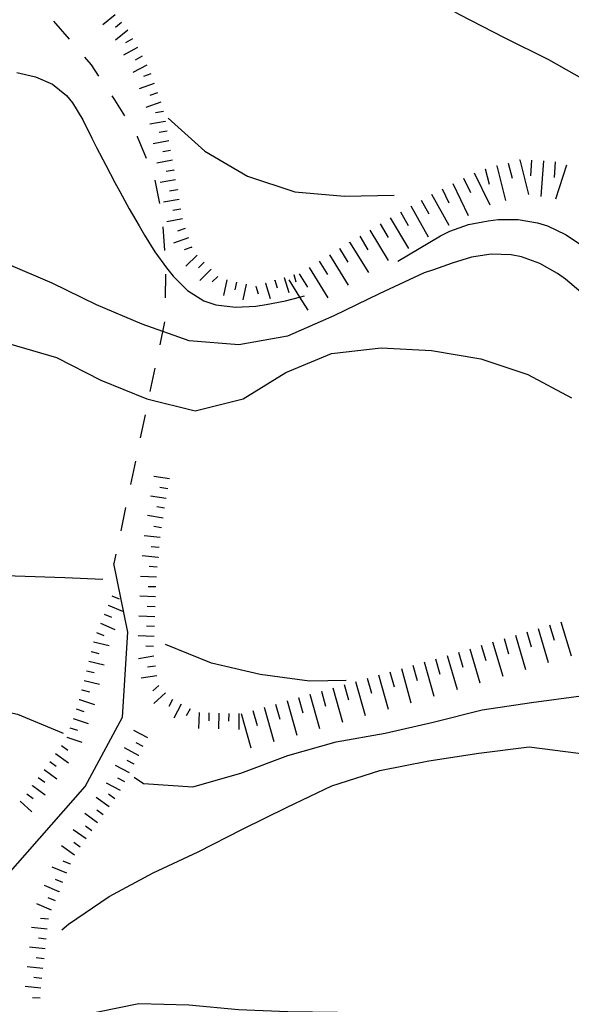
# Model space of a CAD drawing. Units: metres. Extents: x 486264 to 489603, y 4500092 to 4503095.
# Drawn here: x 487244 to 487300, y 4500559 to 4500659 of the extents above; entities that cross this region are included whole.
import ezdxf

# ---------------------------------------------------------------- set-up
doc = ezdxf.new("R2010")
doc.units = ezdxf.units.M
doc.header["$MEASUREMENT"] = 0
for name, color, linetype in [('acqa corrente con letto non rappresentabile', 254, 'Continuous'), ('curva direttrice a 10 mt', 254, 'Continuous'), ('curva intermedia a 2 mt', 254, 'Continuous'), ('fossetto irriguo', 254, 'Continuous'), ('scarpata fino a 2 mt', 254, 'Continuous'), ('scarpata fino a 2 mt v', 254, 'Continuous'), ('scarpata fino a 5 mt', 254, 'Continuous'), ('scarpata fino a 5 mt v', 254, 'Continuous')]:
    doc.layers.add(name, color=color, linetype=linetype)

msp = doc.modelspace()

# ---------------------------------------------------------------- linework, layer by layer
at = {"layer": 'acqa corrente con letto non rappresentabile', "linetype": 'Continuous', "flags": 128}
msp.add_lwpolyline([(487242.118, 4500560.276), (487241.696, 4500566.377), (487242.837, 4500571.947), (487250.892, 4500581.089), (487254.657, 4500588.073), (487255.195, 4500596.667), (487253.781, 4500603.605)], dxfattribs=at)
at = {"layer": 'curva direttrice a 10 mt', "color": 254, "linetype": 'Continuous'}
msp.add_lwpolyline([(487243.109, 4500625.853), (487247.984, 4500624.455), (487252.461, 4500622.158), (487257.102, 4500620.269), (487261.992, 4500619.058), (487266.859, 4500620.261), (487271.164, 4500622.91), (487275.788, 4500624.856), (487280.812, 4500625.427), (487285.913, 4500625.154), (487290.897, 4500624.302), (487295.671, 4500622.725), (487300.077, 4500620.358)], dxfattribs=at)
at = {"layer": 'curva intermedia a 2 mt', "color": 254, "linetype": 'Continuous'}
for points in [[(487302.601, 4500651.842), (487302.14, 4500652.084), (487297.765, 4500654.514), (487293.28, 4500656.747), (487288.788, 4500659.083), (487284.413, 4500661.568), (487279.812, 4500663.699), (487274.983, 4500665.067), (487270.038, 4500666.081), (487265.038, 4500666.652), (487260.038, 4500667.152), (487255.077, 4500667.877), (487250.077, 4500667.955), (487245.077, 4500668.338)], [(487243.96, 4500653.236), (487245.866, 4500652.815), (487247.562, 4500652.072), (487248.991, 4500650.924), (487249.601, 4500650.182), (487250.64, 4500648.463), (487251.562, 4500646.619), (487252.038, 4500645.651), (487252.952, 4500643.877), (487253.883, 4500642.127), (487254.366, 4500641.236), (487255.335, 4500639.479), (487256.328, 4500637.745), (487256.874, 4500636.822), (487257.93, 4500635.136), (487259.101, 4500633.495), (487259.781, 4500632.667), (487261.219, 4500631.23), (487262.891, 4500630.167), (487264.078, 4500629.761), (487266.086, 4500629.527), (487268.14, 4500629.636), (487269.18, 4500629.784), (487271.14, 4500630.184), (487272.571, 4500630.537), (487273.07, 4500630.66)], [(487259.265, 4500648.62), (487262.968, 4500645.284), (487267.304, 4500642.769), (487272.077, 4500641.176), (487277.093, 4500640.746), (487282.147, 4500640.841)], [(487282.499, 4500634.193), (487286.827, 4500636.739), (487287.749, 4500637.216), (487289.64, 4500637.888), (487291.632, 4500638.271), (487292.655, 4500638.38), (487294.671, 4500638.38), (487296.64, 4500638.061), (487297.64, 4500637.74), (487299.452, 4500636.873), (487301.14, 4500635.772), (487301.78, 4500635.303), (487303.343, 4500634.053), (487305.093, 4500632.678), (487308.812, 4500629.249)], [(487301.007, 4500631.053), (487299.468, 4500632.35), (487298.64, 4500632.936), (487296.882, 4500633.928), (487294.999, 4500634.607), (487293.983, 4500634.803), (487291.96, 4500634.88), (487289.968, 4500634.599), (487287.999, 4500633.989), (487286.116, 4500633.31), (487285.163, 4500632.989), (487280.624, 4500630.872), (487276.023, 4500628.653), (487271.352, 4500626.598), (487266.414, 4500625.737), (487261.383, 4500626.136), (487256.648, 4500627.816), (487252.023, 4500629.768), (487247.531, 4500631.971), (487242.898, 4500633.94)], [(487252.664, 4500602.011), (487248.813, 4500602.158), (487243.789, 4500602.338), (487238.751, 4500602.798), (487233.641, 4500602.915), (487228.649, 4500602.579), (487223.673, 4500601.547), (487218.962, 4500599.563), (487214.97, 4500596.508), (487211.681, 4500592.632), (487208.642, 4500588.655), (487205.376, 4500584.718), (487201.814, 4500580.983), (487197.642, 4500578.147), (487193.282, 4500575.404), (487188.877, 4500572.764), (487184.166, 4500570.903), (487179.518, 4500568.872), (487174.994, 4500566.716), (487170.236, 4500565.152), (487165.447, 4500563.371), (487160.986, 4500560.848)], [(487277.281, 4500591.802), (487273.578, 4500591.723), (487268.57, 4500592.403), (487263.648, 4500593.558), (487259.016, 4500595.448)], [(487255.829, 4500582.027), (487256.782, 4500581.378), (487261.774, 4500581.034), (487266.626, 4500582.442), (487271.36, 4500584.199), (487276.25, 4500585.598), (487281.211, 4500586.474), (487286.094, 4500587.583), (487291.039, 4500588.834), (487296.031, 4500589.569), (487301.039, 4500590.24), (487305.992, 4500591.374)], [(487164.9, 4500541.027), (487166.15, 4500544.379), (487167.955, 4500549.059), (487170.994, 4500553.075), (487175.104, 4500555.966), (487179.705, 4500558.099), (487184.307, 4500560.193), (487188.783, 4500562.49), (487193.127, 4500565.084), (487197.385, 4500567.834), (487201.47, 4500570.882), (487205.181, 4500574.366), (487208.173, 4500578.374), (487211.103, 4500582.476), (487214.376, 4500586.274), (487218.876, 4500588.477), (487223.829, 4500589.195), (487228.962, 4500589.329), (487234.079, 4500589.306), (487239.11, 4500589.423), (487244.032, 4500588.377), (487248.665, 4500586.455)], [(487248.517, 4500566.589), (487249.173, 4500567.151), (487253.314, 4500569.956), (487257.743, 4500572.37), (487262.306, 4500574.48), (487266.806, 4500576.762), (487271.314, 4500578.996), (487275.844, 4500581.16), (487280.695, 4500582.693), (487285.641, 4500583.669), (487290.695, 4500584.458), (487295.773, 4500585.1), (487300.766, 4500584.444), (487305.695, 4500583.429), (487310.5, 4500582.054), (487315.328, 4500580.562), (487320.25, 4500579.586), (487325.234, 4500578.571)], [(487335.32, 4500566.04), (487330.563, 4500567.275), (487325.719, 4500565.961), (487321.234, 4500563.641), (487316.492, 4500561.813), (487311.634, 4500560.226), (487306.806, 4500558.765), (487301.782, 4500557.851), (487296.72, 4500557.319), (487291.571, 4500556.983), (487286.556, 4500557.248), (487281.485, 4500557.841), (487276.399, 4500558.224), (487271.384, 4500558.317), (487266.384, 4500558.512), (487261.36, 4500558.98), (487256.314, 4500559.128), (487246.196, 4500557.065)]]:
    msp.add_lwpolyline(points, dxfattribs=at)
at = {"layer": 'fossetto irriguo', "linetype": 'Continuous'}
for p, q in [((487247.687, 4500658.44), (487249.249, 4500656.611)), ((487250.804, 4500654.791), (487251.468, 4500654.018)), ((487251.468, 4500654.018), (487252.241, 4500652.869)), ((487253.585, 4500650.885), (487253.851, 4500650.486)), ((487253.851, 4500650.486), (487254.858, 4500648.854)), ((487256.124, 4500646.807), (487256.14, 4500646.783)), ((487256.14, 4500646.783), (487257.054, 4500644.596)), ((487257.937, 4500642.37), (487258.398, 4500640.019)), ((487258.741, 4500637.644), (487258.898, 4500635.253)), ((487258.992, 4500632.855), (487258.969, 4500630.456)), ((487258.906, 4500628.058), (487258.414, 4500625.706)), ((487257.922, 4500623.362), (487257.43, 4500621.011)), ((487256.938, 4500618.659), (487256.445, 4500616.316)), ((487255.953, 4500613.964), (487255.461, 4500611.612)), ((487254.969, 4500609.269), (487254.477, 4500606.917)), ((487253.984, 4500604.565), (487253.781, 4500603.605))]:
    msp.add_line(p, q, dxfattribs=at)
at = {"layer": 'scarpata fino a 2 mt', "color": 254, "linetype": 'Continuous'}
for p, q in [((487254.554, 4500658.299), (487254.554, 4500658.291)), ((487255.179, 4500657.518), (487255.179, 4500657.51)), ((487256.155, 4500655.768), (487256.155, 4500655.76)), ((487257.851, 4500652.151), (487257.851, 4500652.144)), ((487258.187, 4500651.205), (487258.187, 4500651.197)), ((487258.515, 4500650.261), (487258.515, 4500650.252)), ((487258.976, 4500648.316), (487258.976, 4500648.308)), ((487259.155, 4500647.331), (487259.155, 4500647.323)), ((487259.858, 4500643.386), (487259.866, 4500643.378)), ((487260.202, 4500641.409), (487260.202, 4500641.402)), ((487260.71, 4500638.448), (487260.71, 4500638.441)), ((487260.984, 4500637.487), (487260.984, 4500637.48)), ((487261.32, 4500636.542), (487261.32, 4500636.534)), ((487261.648, 4500635.597), (487261.656, 4500635.589)), ((487262.898, 4500634.066), (487262.906, 4500634.066)), ((487263.602, 4500633.355), (487263.602, 4500633.347)), ((487265.202, 4500632.284), (487265.21, 4500632.284)), ((487266.179, 4500632.066), (487266.188, 4500632.066)), ((487270.054, 4500632.238), (487270.054, 4500632.246)), ((487271.007, 4500632.535), (487271.007, 4500632.543)), ((487271.969, 4500632.832), (487271.969, 4500632.84)), ((487268.14, 4500631.645), (487268.14, 4500631.652)), ((487269.094, 4500631.942), (487269.101, 4500631.948)), ((487259.078, 4500610.198), (487259.07, 4500610.191)), ((487258.25, 4500604.245), (487258.25, 4500604.237)), ((487257.922, 4500598.245), (487257.922, 4500598.237)), ((487251.492, 4500594.721), (487251.492, 4500594.729)), ((487257.836, 4500594.245), (487257.836, 4500594.237)), ((487251.016, 4500592.776), (487251.016, 4500592.784)), ((487258.328, 4500591.292), (487258.328, 4500591.284)), ((487250.531, 4500590.83), (487250.54, 4500590.838)), ((487250.281, 4500589.861), (487250.29, 4500589.861)), ((487264.398, 4500588.496), (487264.406, 4500588.496)), ((487249.024, 4500586.057), (487249.024, 4500586.065)), ((487255.821, 4500583.347), (487255.821, 4500583.339)), ((487256.29, 4500584.23), (487256.282, 4500584.23)), ((487246.712, 4500582.791), (487246.72, 4500582.791)), ((487245.548, 4500581.158), (487245.548, 4500581.166)), ((487253.884, 4500579.847), (487253.884, 4500579.839)), ((487252.134, 4500577.402), (487252.126, 4500577.402)), ((487249.79, 4500574.151), (487249.79, 4500574.144)), ((487249.384, 4500573.236), (487249.384, 4500573.229)), ((487248.243, 4500570.455), (487248.243, 4500570.447)), ((487246.829, 4500564.674), (487246.829, 4500564.666)), ((487246.61, 4500562.682), (487246.61, 4500562.674)), ((487246.384, 4500560.69), (487246.384, 4500560.682)), ((487246.337, 4500559.69), (487246.337, 4500559.682))]:
    msp.add_line(p, q, dxfattribs=at)
at = {"layer": 'scarpata fino a 2 mt v', "color": 254, "linetype": 'Continuous'}
for p, q in [((487253.921, 4500659.072), (487252.671, 4500658.072)), ((487254.554, 4500658.291), (487253.929, 4500657.791)), ((487255.179, 4500657.51), (487253.929, 4500656.51)), ((487255.671, 4500656.643), (487254.968, 4500656.26)), ((487256.155, 4500655.76), (487254.749, 4500654.994)), ((487257.116, 4500654.002), (487255.71, 4500653.236)), ((487256.632, 4500654.885), (487255.929, 4500654.502)), ((487257.522, 4500653.096), (487256.765, 4500652.83)), ((487257.851, 4500652.144), (487256.343, 4500651.611)), ((487258.187, 4500651.197), (487257.429, 4500650.932)), ((487258.515, 4500650.252), (487257.007, 4500649.721)), ((487258.796, 4500649.3), (487258.007, 4500649.159)), ((487258.976, 4500648.308), (487257.405, 4500648.019)), ((487259.155, 4500647.323), (487258.366, 4500647.183)), ((487259.335, 4500646.339), (487257.765, 4500646.05)), ((487259.515, 4500645.355), (487258.726, 4500645.214)), ((487259.694, 4500644.37), (487258.116, 4500644.097)), ((487259.866, 4500643.378), (487259.077, 4500643.245)), ((487260.03, 4500642.394), (487258.452, 4500642.12)), ((487260.202, 4500641.402), (487259.413, 4500641.269)), ((487260.374, 4500640.417), (487258.797, 4500640.144)), ((487260.538, 4500639.433), (487259.749, 4500639.3)), ((487260.71, 4500638.441), (487259.133, 4500638.167)), ((487260.984, 4500637.48), (487260.226, 4500637.214)), ((487261.32, 4500636.534), (487259.812, 4500636.003)), ((487261.656, 4500635.589), (487260.898, 4500635.323)), ((487262.202, 4500634.784), (487261.063, 4500633.667)), ((487262.906, 4500634.066), (487262.335, 4500633.503)), ((487263.602, 4500633.347), (487262.461, 4500632.23)), ((487264.305, 4500632.636), (487263.734, 4500632.073)), ((487265.21, 4500632.284), (487264.859, 4500630.722)), ((487266.188, 4500632.066), (487266.016, 4500631.284)), ((487270.054, 4500632.246), (487270.289, 4500631.481)), ((487271.007, 4500632.543), (487271.484, 4500631.012)), ((487271.969, 4500632.84), (487272.202, 4500632.074)), ((487267.164, 4500631.847), (487266.813, 4500630.284)), ((487268.14, 4500631.652), (487268.374, 4500630.886)), ((487269.101, 4500631.948), (487269.578, 4500630.418)), ((487259.391, 4500612.175), (487257.813, 4500612.425)), ((487259.234, 4500611.183), (487258.445, 4500611.308)), ((487259.07, 4500610.191), (487257.492, 4500610.441)), ((487258.914, 4500609.206), (487258.125, 4500609.331)), ((487258.758, 4500608.214), (487257.18, 4500608.464)), ((487258.602, 4500607.23), (487257.813, 4500607.355)), ((487258.453, 4500606.237), (487256.859, 4500606.402)), ((487258.352, 4500605.237), (487257.555, 4500605.316)), ((487258.25, 4500604.237), (487256.656, 4500604.402)), ((487258.148, 4500603.245), (487257.352, 4500603.323)), ((487258.078, 4500602.245), (487256.477, 4500602.308)), ((487258.039, 4500601.245), (487257.242, 4500601.277)), ((487253.578, 4500600.355), (487254.313, 4500600.05)), ((487258, 4500600.245), (487256.398, 4500600.308)), ((487253.188, 4500599.424), (487254.664, 4500598.808)), ((487257.961, 4500599.245), (487257.164, 4500599.277)), ((487252.805, 4500598.503), (487253.539, 4500598.198)), ((487257.922, 4500598.237), (487256.32, 4500598.308)), ((487252.414, 4500597.58), (487253.891, 4500596.964)), ((487257.883, 4500597.237), (487257.086, 4500597.269)), ((487252.031, 4500596.651), (487252.766, 4500596.346)), ((487257.844, 4500596.237), (487256.242, 4500596.308)), ((487251.734, 4500595.697), (487253.289, 4500595.316)), ((487257.797, 4500595.237), (487257, 4500595.269)), ((487251.492, 4500594.729), (487252.266, 4500594.534)), ((487257.836, 4500594.237), (487256.258, 4500593.995)), ((487251.259, 4500593.752), (487252.813, 4500593.37)), ((487257.984, 4500593.253), (487257.195, 4500593.136)), ((487251.016, 4500592.784), (487251.79, 4500592.589)), ((487258.134, 4500592.261), (487256.555, 4500592.019)), ((487250.774, 4500591.807), (487252.328, 4500591.424)), ((487258.328, 4500591.284), (487257.735, 4500590.745)), ((487250.54, 4500590.838), (487251.314, 4500590.643)), ((487259, 4500590.55), (487257.814, 4500589.472)), ((487250.29, 4500589.861), (487251.806, 4500589.354)), ((487259.719, 4500589.862), (487259.344, 4500589.159)), ((487260.602, 4500589.394), (487259.844, 4500587.987)), ((487249.969, 4500588.916), (487250.728, 4500588.666)), ((487261.484, 4500588.917), (487261.109, 4500588.214)), ((487262.398, 4500588.558), (487262.352, 4500586.956)), ((487263.399, 4500588.527), (487263.376, 4500587.73)), ((487264.406, 4500588.496), (487264.359, 4500586.895)), ((487265.406, 4500588.473), (487265.383, 4500587.676)), ((487266.406, 4500588.442), (487266.406, 4500586.84)), ((487249.657, 4500587.963), (487251.173, 4500587.455)), ((487249.337, 4500587.01), (487250.095, 4500586.76)), ((487257.212, 4500586.011), (487255.79, 4500586.753)), ((487249.024, 4500586.065), (487250.54, 4500585.557)), ((487256.751, 4500585.12), (487256.04, 4500585.487)), ((487247.884, 4500584.416), (487249.181, 4500583.479)), ((487248.47, 4500585.229), (487249.118, 4500584.76)), ((487256.282, 4500584.23), (487254.86, 4500584.972)), ((487247.298, 4500583.604), (487247.946, 4500583.135)), ((487255.821, 4500583.339), (487255.11, 4500583.706)), ((487246.72, 4500582.791), (487248.017, 4500581.854)), ((487255.36, 4500582.456), (487253.939, 4500583.198)), ((487246.134, 4500581.979), (487246.782, 4500581.51)), ((487254.439, 4500580.675), (487253.017, 4500581.417)), ((487254.899, 4500581.566), (487254.189, 4500581.933)), ((487244.962, 4500580.346), (487245.61, 4500579.877)), ((487245.548, 4500581.166), (487246.845, 4500580.229)), ((487253.884, 4500579.839), (487253.235, 4500580.308)), ((487244.298, 4500579.604), (487245.47, 4500578.518)), ((487253.298, 4500579.027), (487252.001, 4500579.964)), ((487252.126, 4500577.402), (487250.829, 4500578.339)), ((487252.712, 4500578.214), (487252.064, 4500578.683)), ((487250.962, 4500575.777), (487249.665, 4500576.713)), ((487251.548, 4500576.589), (487250.899, 4500577.057)), ((487250.376, 4500574.964), (487249.728, 4500575.432)), ((487249.79, 4500574.144), (487248.493, 4500575.08)), ((487249.384, 4500573.229), (487248.642, 4500573.533)), ((487249.009, 4500572.307), (487247.524, 4500572.916)), ((487248.626, 4500571.377), (487247.884, 4500571.682)), ((487248.243, 4500570.447), (487246.759, 4500571.057)), ((487247.868, 4500569.526), (487247.126, 4500569.83)), ((487247.485, 4500568.596), (487246.001, 4500569.205)), ((487247.157, 4500567.658), (487246.36, 4500567.744)), ((487247.048, 4500566.658), (487245.454, 4500566.838)), ((487246.939, 4500565.666), (487246.142, 4500565.752)), ((487246.829, 4500564.666), (487245.235, 4500564.846)), ((487246.72, 4500563.674), (487245.923, 4500563.76)), ((487246.61, 4500562.674), (487245.017, 4500562.854)), ((487246.493, 4500561.682), (487245.696, 4500561.768)), ((487246.384, 4500560.682), (487244.79, 4500560.861)), ((487246.337, 4500559.682), (487245.54, 4500559.721))]:
    msp.add_line(p, q, dxfattribs=at)
at = {"layer": 'scarpata fino a 5 mt', "color": 254, "linetype": 'Continuous'}
for p, q in [((487293.663, 4500644.099), (487293.671, 4500644.099)), ((487294.827, 4500644.404), (487294.835, 4500644.404)), ((487291.335, 4500643.497), (487291.343, 4500643.497)), ((487292.499, 4500643.802), (487292.507, 4500643.802)), ((487299.562, 4500643.865), (487299.569, 4500643.865)), ((487289.132, 4500642.56), (487289.14, 4500642.568)), ((487285.913, 4500640.943), (487285.913, 4500640.95)), ((487277.624, 4500636.074), (487277.624, 4500636.082)), ((487276.601, 4500635.442), (487276.601, 4500635.449)), ((487273.602, 4500590.403), (487273.609, 4500590.403)), ((487274.766, 4500590.723), (487274.766, 4500590.731)), ((487271.289, 4500589.746), (487271.297, 4500589.746)), ((487272.445, 4500590.074), (487272.453, 4500590.074))]:
    msp.add_line(p, q, dxfattribs=at)
at = {"layer": 'scarpata fino a 5 mt v', "color": 254, "linetype": 'Continuous'}
for p, q in [((487293.671, 4500644.099), (487294.069, 4500642.552)), ((487294.835, 4500644.404), (487295.733, 4500640.92)), ((487296.022, 4500644.397), (487295.913, 4500642.803)), ((487297.226, 4500644.319), (487296.983, 4500640.725)), ((487298.421, 4500644.233), (487298.312, 4500642.639)), ((487290.218, 4500643.091), (487291.796, 4500639.857)), ((487291.343, 4500643.497), (487291.741, 4500641.95)), ((487292.507, 4500643.802), (487293.405, 4500640.318)), ((487299.569, 4500643.865), (487298.444, 4500640.444)), ((487288.054, 4500642.036), (487289.632, 4500638.802)), ((487289.14, 4500642.568), (487289.843, 4500641.13)), ((487286.976, 4500641.505), (487287.679, 4500640.068)), ((487284.866, 4500640.357), (487285.655, 4500638.966)), ((487285.913, 4500640.95), (487287.679, 4500637.818)), ((487282.772, 4500639.177), (487283.562, 4500637.786)), ((487283.819, 4500639.763), (487285.585, 4500636.63)), ((487281.741, 4500638.56), (487283.593, 4500635.474)), ((487279.679, 4500637.317), (487281.53, 4500634.231)), ((487280.71, 4500637.942), (487281.53, 4500636.568)), ((487277.624, 4500636.082), (487279.522, 4500633.02)), ((487278.647, 4500636.699), (487279.468, 4500635.324)), ((487276.601, 4500635.449), (487277.444, 4500634.09)), ((487274.554, 4500634.176), (487275.397, 4500632.817)), ((487275.577, 4500634.809), (487277.476, 4500631.746)), ((487273.538, 4500633.543), (487275.438, 4500630.481)), ((487271.491, 4500632.278), (487272.571, 4500630.537)), ((487272.515, 4500632.91), (487273.358, 4500631.551)), ((487272.571, 4500630.537), (487273.39, 4500629.215)), ((487297.859, 4500597.405), (487298.313, 4500595.873)), ((487299.008, 4500597.74), (487300.031, 4500594.287)), ((487294.398, 4500596.373), (487295.422, 4500592.92)), ((487295.555, 4500596.717), (487296.008, 4500595.186)), ((487296.703, 4500597.061), (487297.727, 4500593.608)), ((487290.945, 4500595.349), (487291.398, 4500593.818)), ((487292.094, 4500595.693), (487293.117, 4500592.24)), ((487293.25, 4500596.03), (487293.703, 4500594.498)), ((487287.484, 4500594.325), (487288.508, 4500590.872)), ((487288.641, 4500594.661), (487289.094, 4500593.13)), ((487289.789, 4500595.005), (487290.813, 4500591.553)), ((487284.016, 4500593.341), (487284.453, 4500591.802)), ((487285.172, 4500593.669), (487286.148, 4500590.208)), ((487286.328, 4500593.989), (487286.766, 4500592.45)), ((487280.547, 4500592.357), (487281.523, 4500588.896)), ((487281.703, 4500592.685), (487282.141, 4500591.146)), ((487282.859, 4500593.013), (487283.836, 4500589.552)), ((487277.078, 4500591.379), (487277.516, 4500589.841)), ((487278.234, 4500591.707), (487279.211, 4500588.247)), ((487279.391, 4500592.036), (487279.828, 4500590.497)), ((487273.609, 4500590.403), (487274.586, 4500586.942)), ((487274.766, 4500590.731), (487275.203, 4500589.192)), ((487275.922, 4500591.051), (487276.898, 4500587.591)), ((487270.133, 4500589.418), (487270.57, 4500587.879)), ((487271.297, 4500589.746), (487272.273, 4500586.285)), ((487272.453, 4500590.074), (487272.891, 4500588.535)), ((487266.664, 4500588.442), (487267.641, 4500584.981)), ((487267.82, 4500588.77), (487268.258, 4500587.231)), ((487268.977, 4500589.098), (487269.953, 4500585.637))]:
    msp.add_line(p, q, dxfattribs=at)

doc.saveas('drawing.dxf')
